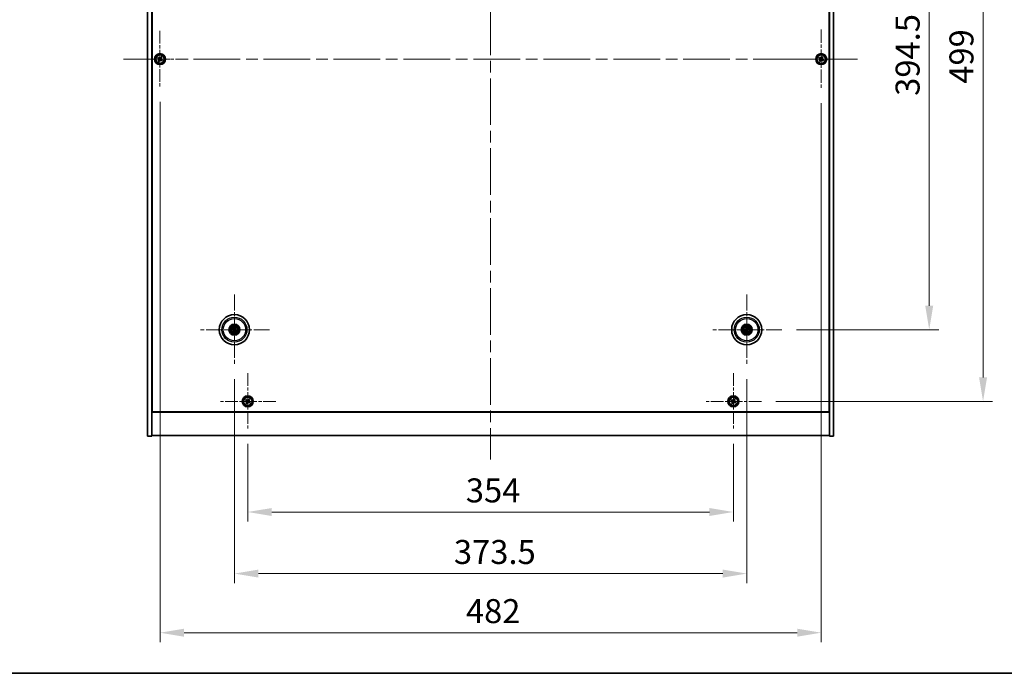
# Model space of a CAD drawing. Units: millimetres. Extents: x 87 to 13050, y 48 to 2015.
# Drawn here: x 3161 to 3879, y 48 to 525 of the extents above; entities that cross this region are included whole.
import ezdxf

# ---------------------------------------------------------------- set-up
doc = ezdxf.new("R2010")
doc.units = ezdxf.units.MM
doc.header["$LTSCALE"] = 6
doc.linetypes.add('CHAIN', pattern=[0.3543, 0.2362, -0.0295, 0.0591, -0.0295])
doc.layers.get('Defpoints').update_dxf_attribs({"lineweight": 25})
for name, color, linetype, lineweight in [('Border (ISO)', 7, 'Continuous', 35), ('Center Mark (ISO)', 131, 'Continuous', 18), ('Centerline (ISO)', 131, 'Continuous', 18), ('Dimension (ISO)', 7, 'Continuous', 18), ('Dimension (ISO) @ 1', 7, 'Continuous', 18), ('Visible (ISO)', 7, 'Continuous', 35), ('Visible Narrow (ISO)', 7, 'Continuous', 25)]:
    doc.layers.add(name, color=color, linetype=linetype, lineweight=lineweight)
doc.styles.add('Note Text (TK)', font='txt')
doc.dimstyles.new('Default - Method 1b (TK)', dxfattribs={"dimscale": 6, "dimtxt": 2.5, "dimasz": 2.5, "dimexe": 1, "dimexo": 1.5, "dimgap": 1, "dimtad": 1, "dimtoh": 1, "dimrnd": 1e-08, "dimdsep": 46, "dimtxsty": 'Note Text (TK)', "dimcen": 0.09, "dimdle": 5, "dimclrd": 100, "dimclre": 100, "dimclrt": 7, "dimadec": 1, "dimazin": 1, "dimtfac": 1, "dimtmove": 0, "dimatfit": 3, "dimfxl": 1, "dimtolj": 1, "dimlwd": -1, "dimlwe": -1, "dimarcsym": 0})

# ---------------------------------------------------------------- blocks, each defined once
blk = doc.blocks.new('図面枠 tk図枠')
at = {"layer": 'Border (ISO)'}
blk.add_line((14.5, 8), (405.5, 8), dxfattribs=at)
blk = doc.blocks.new('*D56')
at = {"layer": 'Defpoints', "color": 0}
for p in [(3716.47, 693.03), (3716.47, 298.53), (3823.82, 298.53)]:
    blk.add_point(p, dxfattribs=at)
at = {"layer": 'Dimension (ISO)', "color": 100}
for p, q in [((3726.97, 693.03), (3830.82, 693.03)), ((3823.82, 675.53), (3823.82, 316.03)), ((3726.97, 298.53), (3830.82, 298.53))]:
    blk.add_line(p, q, dxfattribs=at)
for points in [[(3820.9, 675.53), (3826.73, 675.53), (3823.82, 693.03)], [(3820.9, 316.03), (3826.73, 316.03), (3823.82, 298.53)]]:
    blk.add_solid(points, dxfattribs=at)
at = {"layer": 'Dimension (ISO)', "color": 7, "insert": (3808.07, 469.03), "char_height": 17.5, "attachment_point": 4, "rotation": 90, "style": 'Note Text (TK)'}
blk.add_mtext('\\A1;394.5', dxfattribs=at)
blk = doc.blocks.new('*D57')
at = {"layer": 'Defpoints', "color": 0}
for p in [(3701.62, 745.28), (3701.62, 246.28), (3863.07, 246.28)]:
    blk.add_point(p, dxfattribs=at)
at = {"layer": 'Dimension (ISO)', "color": 100}
for p, q in [((3712.12, 745.28), (3870.07, 745.28)), ((3863.07, 727.78), (3863.07, 263.78)), ((3712.12, 246.28), (3870.07, 246.28))]:
    blk.add_line(p, q, dxfattribs=at)
for points in [[(3860.15, 727.78), (3865.98, 727.78), (3863.07, 745.28)], [(3860.15, 263.78), (3865.98, 263.78), (3863.07, 246.28)]]:
    blk.add_solid(points, dxfattribs=at)
at = {"layer": 'Dimension (ISO)', "color": 7, "insert": (3847.32, 477.83), "char_height": 17.5, "attachment_point": 4, "rotation": 90, "style": 'Note Text (TK)'}
blk.add_mtext('\\A1;499', dxfattribs=at)
blk = doc.blocks.new('*D58')
at = {"layer": 'Defpoints', "color": 0}
for p in [(3327.07, 225.72), (3681.07, 225.72), (3681.07, 165.61)]:
    blk.add_point(p, dxfattribs=at)
at = {"layer": 'Dimension (ISO)', "color": 100}
for p, q in [((3327.07, 215.22), (3327.07, 158.61)), ((3681.07, 215.22), (3681.07, 158.61)), ((3344.57, 165.61), (3663.57, 165.61))]:
    blk.add_line(p, q, dxfattribs=at)
for points in [[(3344.57, 168.52), (3344.57, 162.69), (3327.07, 165.61)], [(3663.57, 168.52), (3663.57, 162.69), (3681.07, 165.61)]]:
    blk.add_solid(points, dxfattribs=at)
at = {"layer": 'Dimension (ISO)', "color": 7, "insert": (3486.02, 181.36), "char_height": 17.5, "attachment_point": 4, "style": 'Note Text (TK)'}
blk.add_mtext('\\A1;354', dxfattribs=at)
blk = doc.blocks.new('*D59')
at = {"layer": 'Defpoints', "color": 0}
for p in [(3317.32, 272.88), (3690.82, 272.88), (3690.82, 120.71)]:
    blk.add_point(p, dxfattribs=at)
at = {"layer": 'Dimension (ISO)', "color": 100}
for p, q in [((3317.32, 262.38), (3317.32, 113.71)), ((3690.82, 262.38), (3690.82, 113.71)), ((3334.82, 120.71), (3673.32, 120.71))]:
    blk.add_line(p, q, dxfattribs=at)
for points in [[(3334.82, 123.63), (3334.82, 117.8), (3317.32, 120.71)], [(3673.32, 123.63), (3673.32, 117.8), (3690.82, 120.71)]]:
    blk.add_solid(points, dxfattribs=at)
at = {"layer": 'Dimension (ISO)', "color": 7, "insert": (3477.32, 136.46), "char_height": 17.5, "attachment_point": 4, "style": 'Note Text (TK)'}
blk.add_mtext('\\A1;373.5', dxfattribs=at)
blk = doc.blocks.new('*D61')
at = {"layer": 'Defpoints', "color": 0}
for p in [(3263.07, 475.22), (3745.07, 474.28), (3745.07, 77.6)]:
    blk.add_point(p, dxfattribs=at)
at = {"layer": 'Dimension (ISO)', "color": 100}
for p, q in [((3263.07, 464.72), (3263.07, 70.6)), ((3745.07, 463.78), (3745.07, 70.6)), ((3280.57, 77.6), (3727.57, 77.6))]:
    blk.add_line(p, q, dxfattribs=at)
for points in [[(3280.57, 80.51), (3280.57, 74.68), (3263.07, 77.6)], [(3727.57, 80.51), (3727.57, 74.68), (3745.07, 77.6)]]:
    blk.add_solid(points, dxfattribs=at)
at = {"layer": 'Dimension (ISO)', "color": 7, "insert": (3486.07, 93.35), "char_height": 17.5, "attachment_point": 4, "style": 'Note Text (TK)'}
blk.add_mtext('\\A1;482', dxfattribs=at)

msp = doc.modelspace()

# ---------------------------------------------------------------- linework, layer by layer
at = {"layer": 'Center Mark (ISO)', "linetype": 'CHAIN', "ltscale": 6.825889}
for p, q in [((3745.0674, 517.2819), (3745.0674, 474.2819)), ((3766.5674, 495.7819), (3723.5674, 495.7819))]:
    msp.add_line(p, q, dxfattribs=at)
at = {"layer": 'Center Mark (ISO)', "linetype": 'CHAIN', "ltscale": 6.526663}
for p, q in [((3263.0674, 516.3394), (3263.0674, 475.2244)), ((3283.625, 495.7819), (3242.5099, 495.7819)), ((3327.0674, 266.8394), (3327.0674, 225.7244)), ((3681.0674, 266.8394), (3681.0674, 225.7244)), ((3347.625, 246.2819), (3306.5099, 246.2819)), ((3701.625, 246.2819), (3660.5099, 246.2819))]:
    msp.add_line(p, q, dxfattribs=at)
at = {"layer": 'Center Mark (ISO)', "linetype": 'CHAIN', "ltscale": 8.144375}
for p, q in [((3317.3174, 324.1848), (3317.3174, 272.879)), ((3690.8174, 324.1848), (3690.8174, 272.879)), ((3342.9703, 298.5319), (3291.6646, 298.5319)), ((3716.4703, 298.5319), (3665.1646, 298.5319))]:
    msp.add_line(p, q, dxfattribs=at)
at = {"layer": 'Centerline (ISO)', "linetype": 'CHAIN', "ltscale": 23.990969}
for p, q in [((3504.0674, 787.7819), (3504.0674, 203.7819)), ((3236.5674, 495.7819), (3771.5674, 495.7819))]:
    msp.add_line(p, q, dxfattribs=at)
at = {"layer": 'Visible (ISO)'}
for p, q in [((3254.0674, 220.7819), (3254.0674, 770.7819)), ((3257.0674, 220.7819), (3257.0674, 770.7819)), ((3751.0674, 770.7819), (3751.0674, 220.7819)), ((3754.0674, 770.7819), (3754.0674, 220.7819)), ((3257.3174, 238.5319), (3257.3174, 753.0319)), ((3750.8174, 753.0319), (3750.8174, 238.5319)), ((3261.7066, 497.0886), (3261.3087, 496.4647)), ((3261.3087, 496.4647), (3261.9326, 496.0668)), ((3262.3305, 496.6907), (3261.7066, 497.0886)), ((3263.7503, 497.5406), (3263.3523, 496.9167)), ((3264.3742, 497.1427), (3263.7503, 497.5406)), ((3263.9763, 496.5188), (3264.3742, 497.1427)), ((3264.8262, 495.0991), (3264.2023, 495.497)), ((3743.7066, 497.0886), (3743.3087, 496.4647)), ((3743.3087, 496.4647), (3743.9326, 496.0668)), ((3744.3305, 496.6907), (3743.7066, 497.0886)), ((3745.7503, 497.5406), (3745.3523, 496.9167)), ((3746.3742, 497.1427), (3745.7503, 497.5406)), ((3745.9763, 496.5188), (3746.3742, 497.1427)), ((3746.8262, 495.0991), (3746.2023, 495.497)), ((3262.1586, 495.045), (3261.7607, 494.4211)), ((3261.7607, 494.4211), (3262.3846, 494.0231)), ((3262.3846, 494.0231), (3262.7825, 494.6471)), ((3263.8043, 494.8731), (3264.4283, 494.4751)), ((3264.4283, 494.4751), (3264.8262, 495.0991)), ((3744.1586, 495.045), (3743.7607, 494.4211)), ((3743.7607, 494.4211), (3744.3846, 494.0231)), ((3744.3846, 494.0231), (3744.7825, 494.6471)), ((3745.8043, 494.8731), (3746.4283, 494.4751)), ((3746.4283, 494.4751), (3746.8262, 495.0991)), ((3316.0047, 298.8959), (3316.5272, 298.7506)), ((3316.6451, 299.0012), (3316.2, 299.3111)), ((3316.8481, 297.8596), (3316.5383, 297.4145)), ((3316.9534, 297.2192), (3317.0987, 297.7417)), ((3317.6815, 299.8446), (3317.5362, 299.3221)), ((3317.7867, 299.2042), (3318.0966, 299.6493)), ((3317.9898, 298.0626), (3318.4349, 297.7527)), ((3318.6302, 298.1679), (3318.1076, 298.3132)), ((3690.006, 298.4145), (3689.4693, 298.3362)), ((3689.6107, 297.8998), (3690.0913, 298.1511)), ((3690.1853, 299.7386), (3690.4366, 299.258)), ((3690.7001, 299.3434), (3690.6218, 299.88)), ((3690.9348, 297.7204), (3691.0131, 297.1837)), ((3691.4495, 297.3252), (3691.1982, 297.8058)), ((3692.0242, 299.164), (3691.5436, 298.9127)), ((3691.6289, 298.6493), (3692.1656, 298.7275)), ((3257.0674, 251.7819), (3257.3174, 251.7819)), ((3257.0674, 251.2819), (3257.3174, 251.2819)), ((3751.0674, 251.7819), (3750.8174, 251.7819)), ((3750.8174, 251.2819), (3751.0674, 251.2819)), ((3325.7066, 247.5886), (3325.3087, 246.9647)), ((3325.3087, 246.9647), (3325.9326, 246.5668)), ((3326.3305, 247.1907), (3325.7066, 247.5886)), ((3326.1586, 245.545), (3325.7607, 244.9211)), ((3325.7607, 244.9211), (3326.3846, 244.5231)), ((3326.3846, 244.5231), (3326.7825, 245.1471)), ((3327.7503, 248.0406), (3327.3523, 247.4167)), ((3328.3742, 247.6427), (3327.7503, 248.0406)), ((3327.8043, 245.3731), (3328.4283, 244.9751)), ((3327.9763, 247.0188), (3328.3742, 247.6427)), ((3328.8262, 245.5991), (3328.2023, 245.997)), ((3328.4283, 244.9751), (3328.8262, 245.5991)), ((3679.7066, 247.5886), (3679.3087, 246.9647)), ((3679.3087, 246.9647), (3679.9326, 246.5668)), ((3680.3305, 247.1907), (3679.7066, 247.5886)), ((3680.1586, 245.545), (3679.7607, 244.9211)), ((3679.7607, 244.9211), (3680.3846, 244.5231)), ((3680.3846, 244.5231), (3680.7825, 245.1471)), ((3681.7503, 248.0406), (3681.3523, 247.4167)), ((3682.3742, 247.6427), (3681.7503, 248.0406)), ((3681.8043, 245.3731), (3682.4283, 244.9751)), ((3681.9763, 247.0188), (3682.3742, 247.6427)), ((3682.8262, 245.5991), (3682.2023, 245.997)), ((3682.4283, 244.9751), (3682.8262, 245.5991)), ((3257.0674, 238.2819), (3751.0674, 238.2819)), ((3750.8174, 238.5319), (3257.3174, 238.5319)), ((3254.0674, 220.7819), (3257.0674, 220.7819)), ((3751.0674, 221.2819), (3257.0674, 221.2819)), ((3754.0674, 220.7819), (3751.0674, 220.7819))]:
    msp.add_line(p, q, dxfattribs=at)
for centre, radius in [((3263.0674, 495.7819), 4), ((3263.0674, 495.7819), 3.15), ((3745.0674, 495.7819), 4), ((3745.0674, 495.7819), 3.15), ((3317.3174, 298.5319), 11), ((3690.8174, 298.5319), 11), ((3317.3174, 298.5319), 4), ((3317.3174, 298.5319), 3.75), ((3690.8174, 298.5319), 4), ((3690.8174, 298.5319), 3.75), ((3317.3174, 298.5319), 2.8), ((3690.8174, 298.5319), 2.8), ((3327.0674, 246.2819), 4), ((3327.0674, 246.2819), 3.15), ((3681.0674, 246.2819), 4), ((3681.0674, 246.2819), 3.15)]:
    msp.add_circle(centre, radius, dxfattribs=at)
for centre, start, end in [((3317.3174, 298.5319), 145.0848318, 164.5282074), ((3317.3174, 298.5319), 235.0848318, 254.5282074), ((3317.3174, 298.5319), 55.0848318, 74.5282074), ((3317.3174, 298.5319), 325.0848318, 344.5282074), ((3690.8174, 298.5319), 188.230251, 207.6736266), ((3690.8174, 298.5319), 98.230251, 117.6736266), ((3690.8174, 298.5319), 278.230251, 297.6736266), ((3690.8174, 298.5319), 8.230251, 27.6736266)]:
    msp.add_arc(centre, 0.8199, start, end, dxfattribs=at)
for centre, major_axis, start_param, end_param in [((3317.3919, 298.6869), (4.5047, -2.1628), 4.41540809, 4.62147044), ((3317.2455, 298.3757), (-4.5383, 2.0913), 4.80330753, 5.00936987), ((3317.4736, 298.4599), (-2.0913, -4.5383), 4.80330753, 5.00936987), ((3317.1624, 298.6063), (2.1628, 4.5047), 4.41540809, 4.62147044), ((3317.4725, 298.4575), (-2.1628, -4.5047), 4.41540809, 4.62147044), ((3317.3894, 298.6881), (4.5383, -2.0913), 4.80330753, 5.00936987), ((3317.1613, 298.6038), (2.0913, 4.5383), 4.80330753, 5.00936987), ((3317.243, 298.3769), (-4.5047, 2.1628), 4.41540809, 4.62147044), ((3690.8717, 298.3687), (-4.7414, -1.5777), 4.80330753, 5.00936987), ((3690.7657, 298.6959), (4.7658, 1.5026), 4.41540809, 4.62147044), ((3690.9814, 298.5836), (1.5026, -4.7658), 4.41540809, 4.62147044), ((3690.6543, 298.4776), (-1.5777, 4.7414), 4.80330753, 5.00936987), ((3690.9806, 298.5862), (1.5777, -4.7414), 4.80330753, 5.00936987), ((3690.8691, 298.3679), (-4.7658, -1.5026), 4.41540809, 4.62147044), ((3690.6534, 298.4802), (-1.5026, 4.7658), 4.41540809, 4.62147044), ((3690.7631, 298.695), (4.7414, 1.5777), 4.80330753, 5.00936987)]:
    msp.add_ellipse(centre, major_axis=major_axis, ratio=0.08715574, start_param=start_param, end_param=end_param, dxfattribs=at)
for points, knots in [([(3262.1586, 495.045), (3262.2083, 495.1229), (3262.246, 495.2162), (3262.2806, 495.4106), (3262.2774, 495.5116), (3262.2371, 495.6938), (3262.1974, 495.7867), (3262.0841, 495.9484), (3262.0105, 496.0171), (3261.9326, 496.0668)], [0, 0, 0, 0, 0.027984541, 0.027984541, 0.055969081, 0.055969081, 0.083953622, 0.083953622, 0.111938162, 0.111938162, 0.111938162, 0.111938162]), ([(3262.3305, 496.6907), (3262.4084, 496.641), (3262.5018, 496.6033), (3262.6961, 496.5688), (3262.7972, 496.5719), (3262.9793, 496.6122), (3263.0723, 496.652), (3263.2339, 496.7652), (3263.3027, 496.8388), (3263.3523, 496.9167)], [0.338363496, 0.338363496, 0.338363496, 0.338363496, 0.366348036, 0.366348036, 0.394332577, 0.394332577, 0.422317117, 0.422317117, 0.450301658, 0.450301658, 0.450301658, 0.450301658]), ([(3263.9763, 496.5188), (3263.9266, 496.4409), (3263.8889, 496.3476), (3263.8543, 496.1532), (3263.8575, 496.0522), (3263.8978, 495.87), (3263.9375, 495.777), (3264.0508, 495.6154), (3264.1243, 495.5467), (3264.2023, 495.497)], [0.225164225, 0.225164225, 0.225164225, 0.225164225, 0.253148765, 0.253148765, 0.281133306, 0.281133306, 0.309117846, 0.309117846, 0.337102387, 0.337102387, 0.337102387, 0.337102387]), ([(3744.1586, 495.045), (3744.2083, 495.1229), (3744.246, 495.2162), (3744.2806, 495.4106), (3744.2774, 495.5116), (3744.2371, 495.6938), (3744.1974, 495.7867), (3744.0841, 495.9484), (3744.0105, 496.0171), (3743.9326, 496.0668)], [0, 0, 0, 0, 0.027984541, 0.027984541, 0.055969081, 0.055969081, 0.083953622, 0.083953622, 0.111938162, 0.111938162, 0.111938162, 0.111938162]), ([(3744.3305, 496.6907), (3744.4084, 496.641), (3744.5018, 496.6033), (3744.6961, 496.5688), (3744.7972, 496.5719), (3744.9793, 496.6122), (3745.0723, 496.652), (3745.2339, 496.7652), (3745.3027, 496.8388), (3745.3523, 496.9167)], [0.338363496, 0.338363496, 0.338363496, 0.338363496, 0.366348036, 0.366348036, 0.394332577, 0.394332577, 0.422317117, 0.422317117, 0.450301658, 0.450301658, 0.450301658, 0.450301658]), ([(3745.9763, 496.5188), (3745.9266, 496.4409), (3745.8889, 496.3476), (3745.8543, 496.1532), (3745.8575, 496.0522), (3745.8978, 495.87), (3745.9375, 495.777), (3746.0508, 495.6154), (3746.1243, 495.5467), (3746.2023, 495.497)], [0.225164225, 0.225164225, 0.225164225, 0.225164225, 0.253148765, 0.253148765, 0.281133306, 0.281133306, 0.309117846, 0.309117846, 0.337102387, 0.337102387, 0.337102387, 0.337102387]), ([(3263.8043, 494.8731), (3263.7264, 494.9227), (3263.6331, 494.9605), (3263.4388, 494.995), (3263.3377, 494.9918), (3263.1555, 494.9515), (3263.0626, 494.9118), (3262.9009, 494.7985), (3262.8322, 494.725), (3262.7825, 494.6471)], [0.113199271, 0.113199271, 0.113199271, 0.113199271, 0.141183811, 0.141183811, 0.169168352, 0.169168352, 0.197152892, 0.197152892, 0.225137433, 0.225137433, 0.225137433, 0.225137433]), ([(3745.8043, 494.8731), (3745.7264, 494.9227), (3745.6331, 494.9605), (3745.4388, 494.995), (3745.3377, 494.9918), (3745.1555, 494.9515), (3745.0626, 494.9118), (3744.9009, 494.7985), (3744.8322, 494.725), (3744.7825, 494.6471)], [0.113199271, 0.113199271, 0.113199271, 0.113199271, 0.141183811, 0.141183811, 0.169168352, 0.169168352, 0.197152892, 0.197152892, 0.225137433, 0.225137433, 0.225137433, 0.225137433]), ([(3316.0047, 298.8959), (3316.0001, 298.8972), (3315.9936, 298.8994), (3315.9786, 298.905), (3315.967, 298.9098), (3315.9456, 298.9191), (3315.9321, 298.9253), (3315.912, 298.935), (3315.9021, 298.9399), (3315.8934, 298.9444)], [0.0346009038, 0.0346009038, 0.0346009038, 0.0346009038, 0.0376365484, 0.0376365484, 0.0413929595, 0.0413929595, 0.045198241, 0.045198241, 0.0480896309, 0.0480896309, 0.0480896309, 0.0480896309]), ([(3316.0917, 299.3659), (3316.1007, 299.3621), (3316.1107, 299.3576), (3316.131, 299.3482), (3316.1445, 299.3418), (3316.1653, 299.3313), (3316.1763, 299.3254), (3316.1902, 299.3174), (3316.1961, 299.3138), (3316.2, 299.3111)], [0.0122628834, 0.0122628834, 0.0122628834, 0.0122628834, 0.0151542734, 0.0151542734, 0.0189595549, 0.0189595549, 0.022715966, 0.022715966, 0.0257516105, 0.0257516105, 0.0257516105, 0.0257516105]), ([(3316.4834, 297.3061), (3316.4873, 297.3152), (3316.4917, 297.3252), (3316.5011, 297.3455), (3316.5076, 297.3589), (3316.5181, 297.3797), (3316.524, 297.3907), (3316.5319, 297.4046), (3316.5355, 297.4106), (3316.5383, 297.4145)], [0.0122628834, 0.0122628834, 0.0122628834, 0.0122628834, 0.0151542734, 0.0151542734, 0.0189595549, 0.0189595549, 0.022715966, 0.022715966, 0.0257516105, 0.0257516105, 0.0257516105, 0.0257516105]), ([(3316.7951, 298.4923), (3316.8175, 298.4813), (3316.8392, 298.4652), (3316.8745, 298.4256), (3316.888, 298.4021), (3316.9045, 298.355), (3316.9087, 298.3282), (3316.906, 298.2763), (3316.8997, 298.2512), (3316.8898, 298.2294)], [0, 0, 0, 0, 0.0074949209, 0.0074949209, 0.0149898419, 0.0149898419, 0.0224863874, 0.0224863874, 0.0296679253, 0.0296679253, 0.0296679253, 0.0296679253]), ([(3316.8528, 298.6123), (3316.8851, 298.5985), (3316.9159, 298.5788), (3316.959, 298.5407), (3316.977, 298.5211), (3317.0075, 298.4769), (3317.02, 298.4522), (3317.0375, 298.4036), (3317.0436, 298.3766), (3317.0483, 298.3231), (3317.047, 298.2966), (3317.0381, 298.2397), (3317.0269, 298.2049), (3317.0107, 298.1737)], [0.1466285026, 0.1466285026, 0.1466285026, 0.1466285026, 0.1576101955, 0.1576101955, 0.1653520771, 0.1653520771, 0.1730939586, 0.1730939586, 0.1808358402, 0.1808358402, 0.1885777218, 0.1885777218, 0.1995594146, 0.1995594146, 0.1995594146, 0.1995594146]), ([(3316.9534, 297.2192), (3316.9521, 297.2146), (3316.9499, 297.208), (3316.9443, 297.193), (3316.9395, 297.1814), (3316.9302, 297.1601), (3316.924, 297.1465), (3316.9143, 297.1264), (3316.9094, 297.1166), (3316.9049, 297.1078)], [0.0346009038, 0.0346009038, 0.0346009038, 0.0346009038, 0.0376365484, 0.0376365484, 0.0413929595, 0.0413929595, 0.045198241, 0.045198241, 0.0480896309, 0.0480896309, 0.0480896309, 0.0480896309]), ([(3317.3978, 298.9966), (3317.3841, 298.9642), (3317.3644, 298.9334), (3317.3263, 298.8903), (3317.3067, 298.8724), (3317.2624, 298.8419), (3317.2378, 298.8293), (3317.1892, 298.8118), (3317.1622, 298.8057), (3317.1086, 298.801), (3317.0821, 298.8024), (3317.0253, 298.8112), (3316.9905, 298.8224), (3316.9592, 298.8386)], [0.1466285026, 0.1466285026, 0.1466285026, 0.1466285026, 0.1576101955, 0.1576101955, 0.1653520771, 0.1653520771, 0.1730939586, 0.1730939586, 0.1808358402, 0.1808358402, 0.1885777218, 0.1885777218, 0.1995594146, 0.1995594146, 0.1995594146, 0.1995594146]), ([(3317.2778, 299.0542), (3317.2669, 299.0318), (3317.2508, 299.0101), (3317.2112, 298.9749), (3317.1876, 298.9614), (3317.1405, 298.9448), (3317.1137, 298.9406), (3317.0619, 298.9433), (3317.0368, 298.9496), (3317.0149, 298.9595)], [0, 0, 0, 0, 0.0074949209, 0.0074949209, 0.0149898419, 0.0149898419, 0.0224863874, 0.0224863874, 0.0296679253, 0.0296679253, 0.0296679253, 0.0296679253]), ([(3317.237, 298.0672), (3317.2508, 298.0996), (3317.2705, 298.1304), (3317.3086, 298.1735), (3317.3282, 298.1914), (3317.3724, 298.2219), (3317.3971, 298.2345), (3317.4457, 298.252), (3317.4727, 298.258), (3317.5262, 298.2627), (3317.5528, 298.2614), (3317.6096, 298.2525), (3317.6444, 298.2413), (3317.6757, 298.2252)], [0.1466285026, 0.1466285026, 0.1466285026, 0.1466285026, 0.1576101955, 0.1576101955, 0.1653520771, 0.1653520771, 0.1730939586, 0.1730939586, 0.1808358402, 0.1808358402, 0.1885777218, 0.1885777218, 0.1995594146, 0.1995594146, 0.1995594146, 0.1995594146]), ([(3317.357, 298.0096), (3317.368, 298.0319), (3317.3841, 298.0537), (3317.4237, 298.0889), (3317.4472, 298.1024), (3317.4944, 298.119), (3317.5212, 298.1231), (3317.573, 298.1205), (3317.5981, 298.1141), (3317.6199, 298.1043)], [0, 0, 0, 0, 0.0074949209, 0.0074949209, 0.0149898419, 0.0149898419, 0.0224863874, 0.0224863874, 0.0296679253, 0.0296679253, 0.0296679253, 0.0296679253]), ([(3317.7821, 298.4515), (3317.7497, 298.4653), (3317.7189, 298.4849), (3317.6758, 298.5231), (3317.6579, 298.5426), (3317.6274, 298.5869), (3317.6148, 298.6116), (3317.5973, 298.6601), (3317.5913, 298.6872), (3317.5866, 298.7407), (3317.5879, 298.7672), (3317.5968, 298.824), (3317.608, 298.8588), (3317.6241, 298.8901)], [0.1466285026, 0.1466285026, 0.1466285026, 0.1466285026, 0.1576101955, 0.1576101955, 0.1653520771, 0.1653520771, 0.1730939586, 0.1730939586, 0.1808358402, 0.1808358402, 0.1885777218, 0.1885777218, 0.1995594146, 0.1995594146, 0.1995594146, 0.1995594146]), ([(3317.6815, 299.8446), (3317.6827, 299.8492), (3317.685, 299.8558), (3317.6906, 299.8707), (3317.6954, 299.8823), (3317.7047, 299.9037), (3317.7109, 299.9172), (3317.7206, 299.9374), (3317.7254, 299.9472), (3317.7299, 299.9559)], [0.0346009038, 0.0346009038, 0.0346009038, 0.0346009038, 0.0376365484, 0.0376365484, 0.0413929595, 0.0413929595, 0.045198241, 0.045198241, 0.0480896309, 0.0480896309, 0.0480896309, 0.0480896309]), ([(3317.8397, 298.5715), (3317.8174, 298.5824), (3317.7957, 298.5986), (3317.7604, 298.6382), (3317.7469, 298.6617), (3317.7303, 298.7088), (3317.7262, 298.7356), (3317.7288, 298.7874), (3317.7352, 298.8125), (3317.745, 298.8344)], [0, 0, 0, 0, 0.0074949209, 0.0074949209, 0.0149898419, 0.0149898419, 0.0224863874, 0.0224863874, 0.0296679253, 0.0296679253, 0.0296679253, 0.0296679253]), ([(3318.1515, 299.7576), (3318.1476, 299.7486), (3318.1431, 299.7386), (3318.1338, 299.7183), (3318.1273, 299.7048), (3318.1168, 299.6841), (3318.1109, 299.673), (3318.103, 299.6591), (3318.0993, 299.6532), (3318.0966, 299.6493)], [0.0122628834, 0.0122628834, 0.0122628834, 0.0122628834, 0.0151542734, 0.0151542734, 0.0189595549, 0.0189595549, 0.022715966, 0.022715966, 0.0257516105, 0.0257516105, 0.0257516105, 0.0257516105]), ([(3318.5432, 297.6978), (3318.5342, 297.7017), (3318.5241, 297.7062), (3318.5039, 297.7155), (3318.4904, 297.722), (3318.4696, 297.7325), (3318.4586, 297.7384), (3318.4447, 297.7463), (3318.4388, 297.75), (3318.4349, 297.7527)], [0.0122628834, 0.0122628834, 0.0122628834, 0.0122628834, 0.0151542734, 0.0151542734, 0.0189595549, 0.0189595549, 0.022715966, 0.022715966, 0.0257516105, 0.0257516105, 0.0257516105, 0.0257516105]), ([(3318.6302, 298.1679), (3318.6347, 298.1666), (3318.6413, 298.1644), (3318.6563, 298.1587), (3318.6679, 298.154), (3318.6892, 298.1446), (3318.7028, 298.1384), (3318.7229, 298.1288), (3318.7328, 298.1239), (3318.7415, 298.1194)], [0.0346009038, 0.0346009038, 0.0346009038, 0.0346009038, 0.0376365484, 0.0376365484, 0.0413929595, 0.0413929595, 0.045198241, 0.045198241, 0.0480896309, 0.0480896309, 0.0480896309, 0.0480896309]), ([(3689.3527, 298.3022), (3689.362, 298.3055), (3689.3723, 298.3091), (3689.3935, 298.3162), (3689.4078, 298.3207), (3689.4301, 298.3272), (3689.4422, 298.3305), (3689.4578, 298.3342), (3689.4646, 298.3355), (3689.4693, 298.3362)], [0.0122628834, 0.0122628834, 0.0122628834, 0.0122628834, 0.0151542734, 0.0151542734, 0.0189595549, 0.0189595549, 0.022715966, 0.022715966, 0.0257516105, 0.0257516105, 0.0257516105, 0.0257516105]), ([(3689.6107, 297.8998), (3689.6065, 297.8976), (3689.6002, 297.8947), (3689.5854, 297.8886), (3689.5737, 297.8841), (3689.5517, 297.8763), (3689.5376, 297.8716), (3689.5163, 297.8649), (3689.5058, 297.8617), (3689.4963, 297.859)], [0.0346009038, 0.0346009038, 0.0346009038, 0.0346009038, 0.0376365484, 0.0376365484, 0.0413929595, 0.0413929595, 0.045198241, 0.045198241, 0.0480896309, 0.0480896309, 0.0480896309, 0.0480896309]), ([(3690.1853, 299.7386), (3690.1831, 299.7428), (3690.1803, 299.7491), (3690.1741, 299.7639), (3690.1697, 299.7756), (3690.1619, 299.7976), (3690.1571, 299.8117), (3690.1504, 299.833), (3690.1472, 299.8435), (3690.1445, 299.853)], [0.0346009038, 0.0346009038, 0.0346009038, 0.0346009038, 0.0376365484, 0.0376365484, 0.0413929595, 0.0413929595, 0.045198241, 0.045198241, 0.0480896309, 0.0480896309, 0.0480896309, 0.0480896309]), ([(3690.4314, 298.8859), (3690.4387, 298.8621), (3690.4418, 298.8352), (3690.437, 298.7824), (3690.429, 298.7565), (3690.406, 298.7122), (3690.3893, 298.6908), (3690.3496, 298.6573), (3690.327, 298.6448), (3690.3043, 298.637)], [0, 0, 0, 0, 0.0074949209, 0.0074949209, 0.0149898419, 0.0149898419, 0.0224863874, 0.0224863874, 0.0296679253, 0.0296679253, 0.0296679253, 0.0296679253]), ([(3690.5583, 298.9259), (3690.5704, 298.8929), (3690.5771, 298.8569), (3690.5788, 298.7994), (3690.5768, 298.7729), (3690.5653, 298.7204), (3690.5559, 298.6944), (3690.5325, 298.6484), (3690.5169, 298.6255), (3690.481, 298.5855), (3690.4608, 298.5683), (3690.4132, 298.5359), (3690.3802, 298.5203), (3690.3463, 298.5107)], [0.1466285026, 0.1466285026, 0.1466285026, 0.1466285026, 0.1576101955, 0.1576101955, 0.1653520771, 0.1653520771, 0.1730939586, 0.1730939586, 0.1808358402, 0.1808358402, 0.1885777218, 0.1885777218, 0.1995594146, 0.1995594146, 0.1995594146, 0.1995594146]), ([(3690.4234, 298.2728), (3690.4565, 298.2849), (3690.4924, 298.2916), (3690.5499, 298.2932), (3690.5764, 298.2912), (3690.6289, 298.2798), (3690.6549, 298.2704), (3690.7009, 298.2469), (3690.7238, 298.2313), (3690.7639, 298.1955), (3690.781, 298.1752), (3690.8134, 298.1277), (3690.829, 298.0946), (3690.8386, 298.0608)], [0.1466285026, 0.1466285026, 0.1466285026, 0.1466285026, 0.1576101955, 0.1576101955, 0.1653520771, 0.1653520771, 0.1730939586, 0.1730939586, 0.1808358402, 0.1808358402, 0.1885777218, 0.1885777218, 0.1995594146, 0.1995594146, 0.1995594146, 0.1995594146]), ([(3690.4634, 298.1458), (3690.4872, 298.1531), (3690.5141, 298.1562), (3690.5669, 298.1514), (3690.5928, 298.1435), (3690.6372, 298.1204), (3690.6585, 298.1037), (3690.692, 298.0641), (3690.7046, 298.0414), (3690.7123, 298.0187)], [0, 0, 0, 0, 0.0074949209, 0.0074949209, 0.0149898419, 0.0149898419, 0.0224863874, 0.0224863874, 0.0296679253, 0.0296679253, 0.0296679253, 0.0296679253]), ([(3690.5877, 299.9966), (3690.5911, 299.9873), (3690.5947, 299.977), (3690.6017, 299.9558), (3690.6062, 299.9415), (3690.6128, 299.9192), (3690.616, 299.9071), (3690.6197, 299.8915), (3690.6211, 299.8847), (3690.6218, 299.88)], [0.0122628834, 0.0122628834, 0.0122628834, 0.0122628834, 0.0151542734, 0.0151542734, 0.0189595549, 0.0189595549, 0.022715966, 0.022715966, 0.0257516105, 0.0257516105, 0.0257516105, 0.0257516105]), ([(3691.2115, 298.791), (3691.1784, 298.7789), (3691.1425, 298.7722), (3691.085, 298.7705), (3691.0585, 298.7726), (3691.006, 298.784), (3690.9799, 298.7934), (3690.934, 298.8169), (3690.9111, 298.8325), (3690.871, 298.8683), (3690.8539, 298.8885), (3690.8215, 298.9361), (3690.8058, 298.9691), (3690.7962, 299.003)], [0.1466285026, 0.1466285026, 0.1466285026, 0.1466285026, 0.1576101955, 0.1576101955, 0.1653520771, 0.1653520771, 0.1730939586, 0.1730939586, 0.1808358402, 0.1808358402, 0.1885777218, 0.1885777218, 0.1995594146, 0.1995594146, 0.1995594146, 0.1995594146]), ([(3691.1714, 298.918), (3691.1476, 298.9107), (3691.1208, 298.9076), (3691.068, 298.9124), (3691.042, 298.9203), (3690.9977, 298.9433), (3690.9764, 298.96), (3690.9428, 298.9997), (3690.9303, 299.0223), (3690.9226, 299.045)], [0, 0, 0, 0, 0.0074949209, 0.0074949209, 0.0149898419, 0.0149898419, 0.0224863874, 0.0224863874, 0.0296679253, 0.0296679253, 0.0296679253, 0.0296679253]), ([(3691.0471, 297.0672), (3691.0438, 297.0764), (3691.0402, 297.0868), (3691.0331, 297.108), (3691.0287, 297.1222), (3691.0221, 297.1446), (3691.0189, 297.1567), (3691.0152, 297.1722), (3691.0138, 297.179), (3691.0131, 297.1837)], [0.0122628834, 0.0122628834, 0.0122628834, 0.0122628834, 0.0151542734, 0.0151542734, 0.0189595549, 0.0189595549, 0.022715966, 0.022715966, 0.0257516105, 0.0257516105, 0.0257516105, 0.0257516105]), ([(3691.0765, 298.1379), (3691.0644, 298.1709), (3691.0577, 298.2068), (3691.0561, 298.2643), (3691.0581, 298.2908), (3691.0695, 298.3433), (3691.0789, 298.3694), (3691.1024, 298.4154), (3691.118, 298.4383), (3691.1538, 298.4783), (3691.1741, 298.4955), (3691.2216, 298.5279), (3691.2547, 298.5435), (3691.2885, 298.5531)], [0.1466285026, 0.1466285026, 0.1466285026, 0.1466285026, 0.1576101955, 0.1576101955, 0.1653520771, 0.1653520771, 0.1730939586, 0.1730939586, 0.1808358402, 0.1808358402, 0.1885777218, 0.1885777218, 0.1995594146, 0.1995594146, 0.1995594146, 0.1995594146]), ([(3691.2035, 298.1779), (3691.1962, 298.2017), (3691.1931, 298.2286), (3691.1979, 298.2814), (3691.2058, 298.3073), (3691.2289, 298.3516), (3691.2456, 298.373), (3691.2852, 298.4065), (3691.3079, 298.419), (3691.3306, 298.4268)], [0, 0, 0, 0, 0.0074949209, 0.0074949209, 0.0149898419, 0.0149898419, 0.0224863874, 0.0224863874, 0.0296679253, 0.0296679253, 0.0296679253, 0.0296679253]), ([(3691.4495, 297.3252), (3691.4518, 297.3209), (3691.4546, 297.3146), (3691.4607, 297.2998), (3691.4652, 297.2881), (3691.473, 297.2662), (3691.4777, 297.252), (3691.4844, 297.2307), (3691.4876, 297.2202), (3691.4903, 297.2108)], [0.0346009038, 0.0346009038, 0.0346009038, 0.0346009038, 0.0376365484, 0.0376365484, 0.0413929595, 0.0413929595, 0.045198241, 0.045198241, 0.0480896309, 0.0480896309, 0.0480896309, 0.0480896309]), ([(3692.0242, 299.164), (3692.0284, 299.1662), (3692.0347, 299.1691), (3692.0495, 299.1752), (3692.0612, 299.1796), (3692.0831, 299.1874), (3692.0973, 299.1922), (3692.1186, 299.1989), (3692.1291, 299.2021), (3692.1385, 299.2048)], [0.0346009038, 0.0346009038, 0.0346009038, 0.0346009038, 0.0376365484, 0.0376365484, 0.0413929595, 0.0413929595, 0.045198241, 0.045198241, 0.0480896309, 0.0480896309, 0.0480896309, 0.0480896309]), ([(3692.2821, 298.7616), (3692.2729, 298.7582), (3692.2625, 298.7546), (3692.2413, 298.7476), (3692.2271, 298.7431), (3692.2047, 298.7366), (3692.1927, 298.7333), (3692.1771, 298.7296), (3692.1703, 298.7282), (3692.1656, 298.7275)], [0.0122628834, 0.0122628834, 0.0122628834, 0.0122628834, 0.0151542734, 0.0151542734, 0.0189595549, 0.0189595549, 0.022715966, 0.022715966, 0.0257516105, 0.0257516105, 0.0257516105, 0.0257516105]), ([(3326.1586, 245.545), (3326.2083, 245.6229), (3326.246, 245.7162), (3326.2806, 245.9106), (3326.2774, 246.0116), (3326.2371, 246.1938), (3326.1974, 246.2867), (3326.0841, 246.4484), (3326.0105, 246.5171), (3325.9326, 246.5668)], [0, 0, 0, 0, 0.027984541, 0.027984541, 0.055969081, 0.055969081, 0.083953622, 0.083953622, 0.111938162, 0.111938162, 0.111938162, 0.111938162]), ([(3326.3305, 247.1907), (3326.4084, 247.141), (3326.5018, 247.1033), (3326.6961, 247.0688), (3326.7972, 247.0719), (3326.9793, 247.1122), (3327.0723, 247.152), (3327.2339, 247.2652), (3327.3027, 247.3388), (3327.3523, 247.4167)], [0.338363496, 0.338363496, 0.338363496, 0.338363496, 0.366348036, 0.366348036, 0.394332577, 0.394332577, 0.422317117, 0.422317117, 0.450301658, 0.450301658, 0.450301658, 0.450301658]), ([(3327.8043, 245.3731), (3327.7264, 245.4227), (3327.6331, 245.4605), (3327.4388, 245.495), (3327.3377, 245.4918), (3327.1555, 245.4515), (3327.0626, 245.4118), (3326.9009, 245.2985), (3326.8322, 245.225), (3326.7825, 245.1471)], [0.113199271, 0.113199271, 0.113199271, 0.113199271, 0.141183811, 0.141183811, 0.169168352, 0.169168352, 0.197152892, 0.197152892, 0.225137433, 0.225137433, 0.225137433, 0.225137433]), ([(3327.9763, 247.0188), (3327.9266, 246.9409), (3327.8889, 246.8476), (3327.8543, 246.6532), (3327.8575, 246.5522), (3327.8978, 246.37), (3327.9375, 246.277), (3328.0508, 246.1154), (3328.1243, 246.0467), (3328.2023, 245.997)], [0.225164225, 0.225164225, 0.225164225, 0.225164225, 0.253148765, 0.253148765, 0.281133306, 0.281133306, 0.309117846, 0.309117846, 0.337102387, 0.337102387, 0.337102387, 0.337102387]), ([(3680.1586, 245.545), (3680.2083, 245.6229), (3680.246, 245.7162), (3680.2806, 245.9106), (3680.2774, 246.0116), (3680.2371, 246.1938), (3680.1974, 246.2867), (3680.0841, 246.4484), (3680.0105, 246.5171), (3679.9326, 246.5668)], [0, 0, 0, 0, 0.027984541, 0.027984541, 0.055969081, 0.055969081, 0.083953622, 0.083953622, 0.111938162, 0.111938162, 0.111938162, 0.111938162]), ([(3680.3305, 247.1907), (3680.4084, 247.141), (3680.5018, 247.1033), (3680.6961, 247.0688), (3680.7972, 247.0719), (3680.9793, 247.1122), (3681.0723, 247.152), (3681.2339, 247.2652), (3681.3027, 247.3388), (3681.3523, 247.4167)], [0.338363496, 0.338363496, 0.338363496, 0.338363496, 0.366348036, 0.366348036, 0.394332577, 0.394332577, 0.422317117, 0.422317117, 0.450301658, 0.450301658, 0.450301658, 0.450301658]), ([(3681.8043, 245.3731), (3681.7264, 245.4227), (3681.6331, 245.4605), (3681.4388, 245.495), (3681.3377, 245.4918), (3681.1555, 245.4515), (3681.0626, 245.4118), (3680.9009, 245.2985), (3680.8322, 245.225), (3680.7825, 245.1471)], [0.113199271, 0.113199271, 0.113199271, 0.113199271, 0.141183811, 0.141183811, 0.169168352, 0.169168352, 0.197152892, 0.197152892, 0.225137433, 0.225137433, 0.225137433, 0.225137433]), ([(3681.9763, 247.0188), (3681.9266, 246.9409), (3681.8889, 246.8476), (3681.8543, 246.6532), (3681.8575, 246.5522), (3681.8978, 246.37), (3681.9375, 246.277), (3682.0508, 246.1154), (3682.1243, 246.0467), (3682.2023, 245.997)], [0.225164225, 0.225164225, 0.225164225, 0.225164225, 0.253148765, 0.253148765, 0.281133306, 0.281133306, 0.309117846, 0.309117846, 0.337102387, 0.337102387, 0.337102387, 0.337102387])]:
    msp.add_open_spline(points, degree=3, knots=knots, dxfattribs=at)
for points, weights in [([(3316.5272, 298.7506), (3316.7343, 298.6627), (3316.8528, 298.6123)], [1, 1.31905273402, 1.607360829]), ([(3316.9592, 298.8386), (3316.8448, 298.8977), (3316.6451, 299.0012)], [1.607360829, 1.31905273402, 1]), ([(3317.0107, 298.1737), (3316.9516, 298.0593), (3316.8481, 297.8596)], [1.607360829, 1.31905273402, 1]), ([(3317.0987, 297.7417), (3317.1866, 297.9487), (3317.237, 298.0672)], [1, 1.31905273402, 1.607360829]), ([(3317.5362, 299.3221), (3317.4483, 299.115), (3317.3978, 298.9966)], [1, 1.31905273402, 1.607360829]), ([(3317.6241, 298.8901), (3317.6833, 299.0045), (3317.7867, 299.2042)], [1.607360829, 1.31905273402, 1]), ([(3317.6757, 298.2252), (3317.79, 298.166), (3317.9898, 298.0626)], [1.607360829, 1.31905273402, 1]), ([(3318.1076, 298.3132), (3317.9006, 298.4011), (3317.7821, 298.4515)], [1, 1.31905273402, 1.607360829]), ([(3690.3463, 298.5107), (3690.2224, 298.4756), (3690.006, 298.4145)], [1.607360829, 1.31905273402, 1]), ([(3690.0913, 298.1511), (3690.3025, 298.2285), (3690.4234, 298.2728)], [1, 1.31905273402, 1.607360829]), ([(3690.4366, 299.258), (3690.5141, 299.0468), (3690.5583, 298.9259)], [1, 1.31905273402, 1.607360829]), ([(3690.7962, 299.003), (3690.7612, 299.1269), (3690.7001, 299.3434)], [1.607360829, 1.31905273402, 1]), ([(3690.8386, 298.0608), (3690.8737, 297.9369), (3690.9348, 297.7204)], [1.607360829, 1.31905273402, 1]), ([(3691.1982, 297.8058), (3691.1208, 298.0169), (3691.0765, 298.1379)], [1, 1.31905273402, 1.607360829]), ([(3691.5436, 298.9127), (3691.3324, 298.8352), (3691.2115, 298.791)], [1, 1.31905273402, 1.607360829]), ([(3691.2885, 298.5531), (3691.4124, 298.5882), (3691.6289, 298.6493)], [1.607360829, 1.31905273402, 1])]:
    msp.add_rational_spline(points, weights, degree=2, dxfattribs=at)
at = {"layer": 'Visible Narrow (ISO)'}
for p, q in [((3316.7951, 298.4923), (3316.8528, 298.6123)), ((3316.8898, 298.2294), (3317.0107, 298.1737)), ((3317.0149, 298.9595), (3316.9592, 298.8386)), ((3317.357, 298.0096), (3317.237, 298.0672)), ((3317.2778, 299.0542), (3317.3978, 298.9966)), ((3317.6199, 298.1043), (3317.6757, 298.2252)), ((3317.745, 298.8344), (3317.6241, 298.8901)), ((3317.8397, 298.5715), (3317.7821, 298.4515)), ((3690.3043, 298.637), (3690.3463, 298.5107)), ((3690.4634, 298.1458), (3690.4234, 298.2728)), ((3690.4314, 298.8859), (3690.5583, 298.9259)), ((3690.7123, 298.0187), (3690.8386, 298.0608)), ((3690.9226, 299.045), (3690.7962, 299.003)), ((3691.2035, 298.1779), (3691.0765, 298.1379)), ((3691.1714, 298.918), (3691.2115, 298.791)), ((3691.3306, 298.4268), (3691.2885, 298.5531))]:
    msp.add_line(p, q, dxfattribs=at)
for centre, radius in [((3263.0674, 495.7819), 3.0575), ((3745.0674, 495.7819), 3.0575), ((3317.3174, 298.5319), 9.1393), ((3317.3174, 298.5319), 8.1529), ((3690.8174, 298.5319), 9.1393), ((3690.8174, 298.5319), 8.1529), ((3317.3174, 298.5319), 2.7135), ((3317.3174, 298.5319), 1.9975), ((3690.8174, 298.5319), 2.7135), ((3690.8174, 298.5319), 1.9975), ((3327.0674, 246.2819), 3.0575), ((3681.0674, 246.2819), 3.0575)]:
    msp.add_circle(centre, radius, dxfattribs=at)
for centre, radius, start, end in [((3317.3174, 298.5319), 1.4826, 145.76699, 163.8460491), ((3317.3174, 298.5319), 1.3623, 145.1118407, 164.5011984), ((3317.3174, 298.5319), 1.4826, 235.76699, 253.8460491), ((3317.3174, 298.5319), 1.3623, 235.1118407, 254.5011984), ((3317.3174, 298.5319), 1.3623, 55.1118407, 74.5011984), ((3317.3174, 298.5319), 1.4826, 55.76699, 73.8460491), ((3317.3174, 298.5319), 1.3623, 325.1118407, 344.5011984), ((3317.3174, 298.5319), 1.4826, 325.76699, 343.8460491), ((3690.8174, 298.5319), 1.4826, 188.9124092, 206.9914684), ((3690.8174, 298.5319), 1.3623, 188.2572599, 207.6466177), ((3690.8174, 298.5319), 1.4826, 98.9124092, 116.9914684), ((3690.8174, 298.5319), 1.3623, 98.2572599, 117.6466177), ((3690.8174, 298.5319), 1.3623, 278.2572599, 297.6466177), ((3690.8174, 298.5319), 1.4826, 278.9124092, 296.9914684), ((3690.8174, 298.5319), 1.3623, 8.2572599, 27.6466177), ((3690.8174, 298.5319), 1.4826, 8.9124092, 26.9914684)]:
    msp.add_arc(centre, radius, start, end, dxfattribs=at)

# ---------------------------------------------------------------- block references
at = {"xscale": 7, "yscale": 7, "zscale": 7}
msp.add_blockref('図面枠 tk図枠', (2341.5, -8), dxfattribs=at)

# ---------------------------------------------------------------- dimensions: what is measured, and where the dimension line sits
at = {"layer": 'Dimension (ISO) @ 1', "color": 100}
for base, p1, p2, angle, picture, middle in [((3863.0674, 246.2819), (3701.625, 745.2819), (3701.625, 246.2819), 90, '*D57', (3863.0674, 495.7819)), ((3823.8174, 298.5319), (3716.4703, 693.0319), (3716.4703, 298.5319), 90, '*D56', (3823.8174, 495.7819)), ((3745.0674, 77.5978), (3263.0674, 475.2244), (3745.0674, 474.2819), 180, '*D61', (3504.0674, 77.5978)), ((3690.8174, 120.712), (3317.3174, 272.879), (3690.8174, 272.879), 180, '*D59', (3504.0674, 120.712)), ((3681.0674, 165.6073), (3327.0674, 225.7244), (3681.0674, 225.7244), 180, '*D58', (3504.0674, 165.6073))]:
    dim = msp.add_linear_dim(base=base, p1=p1, p2=p2, angle=angle, dimstyle='Default - Method 1b (TK)', override={"dimscale": 1, "dimtxt": 17.5, "dimasz": 17.5, "dimexe": 7, "dimexo": 10.5, "dimgap": 7, "dimtoh": 0, "dimdec": 2, "dimcen": 0.63, "dimtol": 0, "dimlim": 0, "dimtp": 0, "dimtm": 0, "dimtdec": 2, "dimtix": 0, "dimtofl": 0, "dimtmove": 0, "dimatfit": 1}, dxfattribs=at)
    dim.commit()
    dim.dimension.update_dxf_attribs({"geometry": picture, "text_midpoint": middle, "dimtype": 128})

doc.saveas('drawing.dxf')
